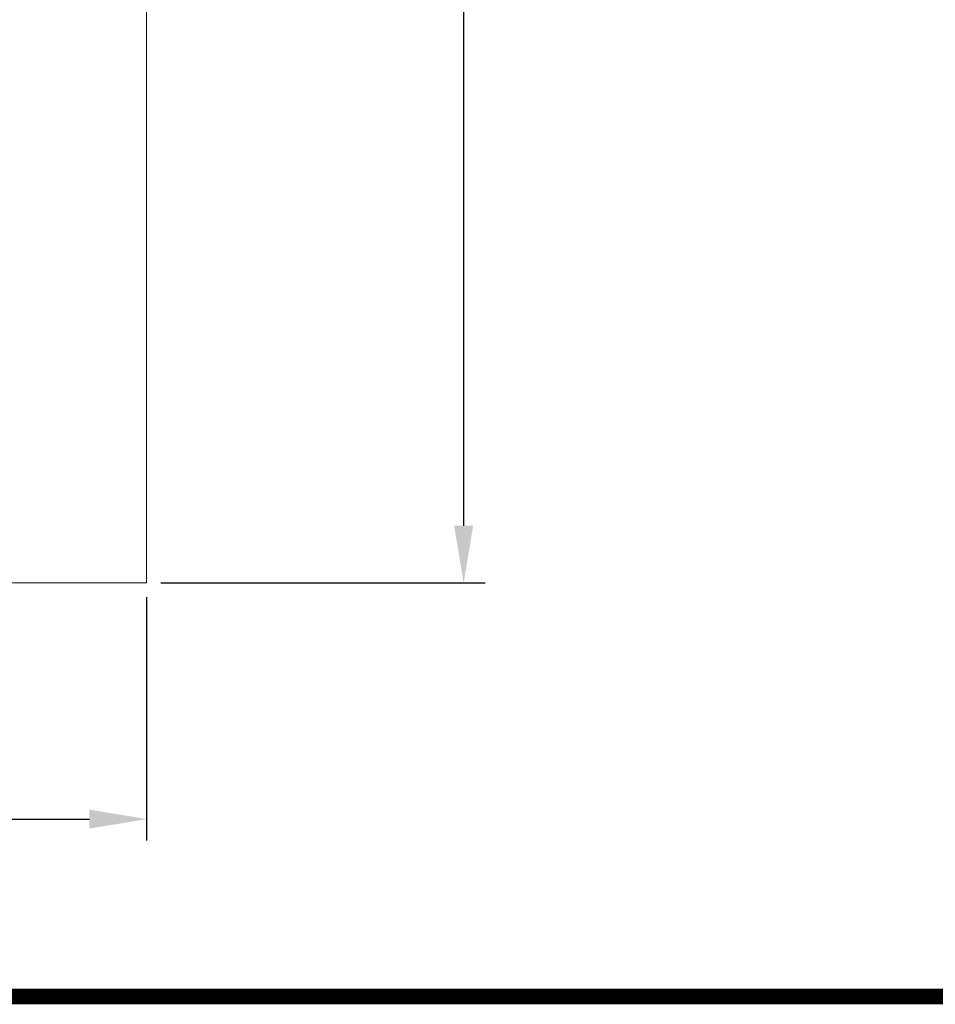
# Model space of a CAD drawing. Units: millimetres. Extents: x 29455 to 100012, y -12629 to 3549.
# Drawn here: x 37340 to 39649, y -10197 to -7714 of the extents above; entities that cross this region are included whole.
import ezdxf

# ---------------------------------------------------------------- set-up
doc = ezdxf.new("R2010")
doc.units = ezdxf.units.MM
doc.header["$LTSCALE"] = 3
doc.layers.add('TITLE', color=7, linetype='Continuous')
doc.styles.get("Standard").update_dxf_attribs({"font": 'arial.ttf'})
doc.dimstyles.new('ISO-25', dxfattribs={"dimscale": 1.8, "dimtxt": 90, "dimasz": 80, "dimexe": 30, "dimexo": 20, "dimgap": 30, "dimtad": 1, "dimdec": 0, "dimdsep": 46, "dimtxsty": 'Standard', "dimcen": 0, "dimclrd": 256, "dimclre": 256, "dimclrt": 256, "dimadec": 0, "dimazin": 0, "dimtfac": 1, "dimtdec": 0, "dimtmove": 0, "dimatfit": 3, "dimfxl": 1, "dimarcsym": 0})

# ---------------------------------------------------------------- blocks, each defined once
blk = doc.blocks.new('*D3')
at = {"lineweight": -2}
for p, q in [((32587.8, -9169.9), (32587.8, -9783.7)), ((37659.8, -9169.9), (37659.8, -9783.7)), ((32731.8, -9729.7), (37515.8, -9729.7))]:
    blk.add_line(p, q, dxfattribs=at)
for points in [[(32731.8, -9705.7), (32731.8, -9753.7), (32587.8, -9729.7)], [(37515.8, -9705.7), (37515.8, -9753.7), (37659.8, -9729.7)]]:
    blk.add_solid(points)
at = {"layer": 'Defpoints', "color": 0}
for p in [(32587.8, -9133.9), (37659.8, -9133.9), (37659.8, -9729.7)]:
    blk.add_point(p, dxfattribs=at)
at = {"lineweight": 0, "insert": (35084.2, -9729.7), "char_height": 162, "attachment_point": 5}
blk.add_mtext('5072mm\\P [16\'-7 3/4"]', dxfattribs=at)
blk = doc.blocks.new('*D5')
at = {"lineweight": -2}
for p, q in [((37695.8, -4061.9), (38513.4, -4061.9)), ((38459.4, -4205.9), (38459.4, -8989.9)), ((37695.8, -9133.9), (38513.4, -9133.9))]:
    blk.add_line(p, q, dxfattribs=at)
for points in [[(38435.4, -4205.9), (38483.4, -4205.9), (38459.4, -4061.9)], [(38435.4, -8989.9), (38483.4, -8989.9), (38459.4, -9133.9)]]:
    blk.add_solid(points)
at = {"layer": 'Defpoints', "color": 0}
for p in [(37659.8, -4061.9), (37659.8, -9133.9), (38459.4, -9133.9)]:
    blk.add_point(p, dxfattribs=at)
at = {"char_height": 162, "attachment_point": 5, "rotation": 90}
for s, insert in [('[16\'-7 3/4"]', (38618.2, -6597.9)), ('5072mm', (38322.7, -6597.9))]:
    blk.add_mtext(s, dxfattribs=dict(at, insert=insert))

msp = doc.modelspace()

# ---------------------------------------------------------------- linework, layer by layer
at = {"lineweight": 0}
msp.add_lwpolyline([(32587.8, -9133.9), (37659.8, -9133.9), (37659.8, -4061.9), (32587.8, -4061.9)], close=True, dxfattribs=at)
at = {"layer": 'TITLE', "lineweight": 0, "const_width": 39.6}
msp.add_lwpolyline([(49469.4, -10176.9), (49469.4, 3529.3), (29475.2, 3529.3), (29475.2, -10176.9)], close=True, dxfattribs=at)

# ---------------------------------------------------------------- dimensions: what is measured, and where the dimension line sits
dim = msp.add_linear_dim(base=(38459.4, -9133.9), p1=(37659.8, -4061.9), p2=(37659.8, -9133.9), angle=90, dimstyle='ISO-25', override={"dimpost": 'mm\\X'})
dim.commit()
dim.dimension.update_dxf_attribs({"geometry": '*D5', "text_midpoint": (38459.4, -6597.9)})
at = {"lineweight": 0}
dim = msp.add_linear_dim(base=(37659.8, -9729.7), p1=(32587.8, -9133.9), p2=(37659.8, -9133.9), dimstyle='ISO-25', override={"dimpost": 'mm\\X'}, dxfattribs=at)
dim.commit()
dim.dimension.update_dxf_attribs({"geometry": '*D3', "text_midpoint": (35084.2, -9729.7), "dimtype": 160})

doc.saveas('drawing.dxf')
